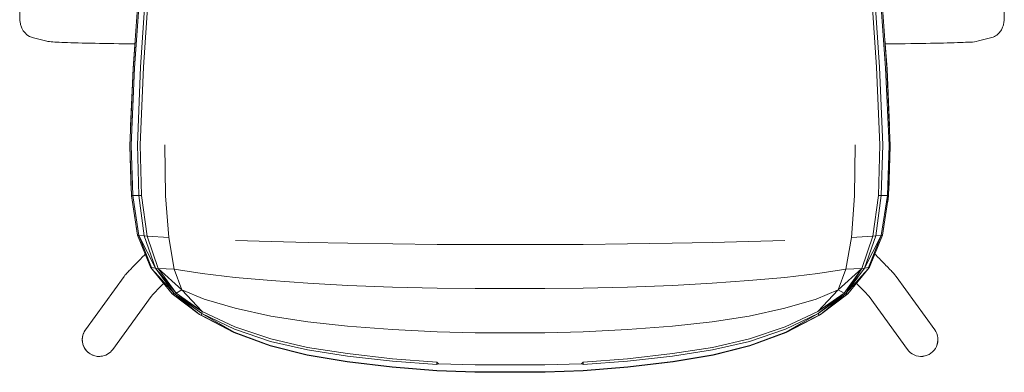
# Model space of a CAD drawing. Units: millimetres. Extents: x -53 to 1501, y -799 to 1895.
# Drawn here: x -53 to 475, y -490 to -301 of the extents above; entities that cross this region are included whole.
import ezdxf

# ---------------------------------------------------------------- set-up
doc = ezdxf.new("R2010")
doc.units = ezdxf.units.MM
doc.header["$MEASUREMENT"] = 0

# ---------------------------------------------------------------- blocks, each defined once
blk = doc.blocks.new('TOP_2D_N2N01F')
at = {"linetype": 'Continuous', "lineweight": 0}
for p, q in [((12.93, -262.19), (8.17, -327.34)), ((8.85, -327.2), (13.6, -262.03)), ((16.6, -261.72), (12.11, -326.92)), ((13.65, -326.86), (18.12, -261.64)), ((401.66, -261.64), (406.13, -326.86)), ((407.72, -326.92), (403.23, -261.72)), ((406.23, -262.03), (410.99, -327.2)), ((411.67, -327.34), (406.91, -262.19)), ((-38.83, -312.83), (-45.22, -311.25)), ((8.09, -327.98), (9.18, -312.8)), ((410.59, -311.88), (411.74, -327.98)), ((467.16, -311.25), (460.78, -312.83)), ((8.17, -327.34), (6.36, -368.74)), ((8.12, -327.73), (6.36, -368.74)), ((6.81, -358.21), (8.09, -327.98)), ((7.04, -368.65), (8.85, -327.2)), ((12.11, -326.92), (10.4, -368.46)), ((11.94, -368.42), (13.65, -326.86)), ((406.13, -326.86), (407.84, -368.42)), ((409.43, -368.46), (407.72, -326.92)), ((410.99, -327.2), (412.8, -368.65)), ((413.47, -368.74), (411.67, -327.34)), ((413.47, -368.74), (411.71, -327.73)), ((411.74, -327.98), (413.02, -358.23)), ((6.36, -368.74), (7.24, -395.51)), ((6.36, -369.02), (6.36, -368.74)), ((7.9, -395.49), (7.04, -368.65)), ((10.4, -368.46), (11.16, -395.47)), ((12.69, -395.48), (11.94, -368.42)), ((25.16, -368.37), (25.56, -395.67)), ((394.68, -368.37), (394.28, -395.67)), ((407.84, -368.42), (407.09, -395.48)), ((408.67, -395.47), (409.43, -368.46)), ((412.8, -368.65), (411.93, -395.49)), ((412.59, -395.51), (413.47, -368.74)), ((413.48, -369.02), (413.47, -368.74)), ((6.35, -369.19), (6.36, -369.02)), ((6.35, -369.19), (7.17, -393.25)), ((413.48, -369.19), (412.67, -393.25)), ((413.48, -369.19), (413.48, -369.02)), ((7.9, -395.49), (7.24, -395.51)), ((7.24, -395.51), (10.53, -416.75)), ((7.24, -395.51), (7.25, -395.61)), ((7.25, -395.61), (10.53, -416.75)), ((7.25, -395.67), (7.25, -395.61)), ((7.74, -398.79), (7.25, -395.67)), ((11.16, -395.47), (7.9, -395.49)), ((11.17, -416.84), (7.9, -395.49)), ((11.16, -395.47), (12.69, -395.48)), ((11.16, -395.47), (14.06, -417.12)), ((15.58, -417.24), (12.69, -395.48)), ((27.2, -417.98), (25.56, -395.67)), ((392.64, -417.98), (394.28, -395.67)), ((407.09, -395.48), (404.2, -417.24)), ((405.77, -417.12), (408.67, -395.47)), ((407.09, -395.48), (408.67, -395.47)), ((411.93, -395.49), (408.66, -416.84)), ((411.93, -395.49), (408.67, -395.47)), ((409.31, -416.75), (412.59, -395.51)), ((409.31, -416.75), (412.59, -395.61)), ((412.59, -395.51), (411.93, -395.49)), ((412.58, -395.67), (412.09, -398.8)), ((412.59, -395.61), (412.58, -395.67)), ((412.59, -395.61), (412.59, -395.51)), ((10.53, -416.75), (11.17, -416.84)), ((10.53, -416.75), (17.4, -433.77)), ((17.97, -433.96), (11.17, -416.84)), ((11.17, -416.84), (20.07, -434.33)), ((11.17, -416.84), (14.06, -417.12)), ((14.06, -417.12), (15.58, -417.24)), ((14.06, -417.12), (20.07, -434.33)), ((21.5, -434.47), (15.58, -417.24)), ((27.2, -417.98), (15.58, -417.24)), ((27.2, -417.98), (30.08, -434.89)), ((62.86, -419.54), (82.08, -420.1)), ((101.76, -420.61), (82.08, -420.1)), ((101.76, -420.61), (123.05, -421.06)), ((147.09, -421.41), (123.05, -421.06)), ((147.09, -421.41), (170.84, -421.63)), ((191.22, -421.71), (170.84, -421.63)), ((228.62, -421.71), (249, -421.63)), ((272.74, -421.41), (249, -421.63)), ((272.74, -421.41), (296.79, -421.06)), ((318.08, -420.61), (296.79, -421.06)), ((318.08, -420.61), (337.76, -420.1)), ((356.98, -419.54), (337.76, -420.1)), ((392.64, -417.98), (389.76, -434.89)), ((392.64, -417.98), (404.2, -417.24)), ((404.2, -417.24), (398.28, -434.48)), ((408.66, -416.84), (399.76, -434.34)), ((399.76, -434.34), (405.77, -417.12)), ((408.66, -416.84), (401.87, -433.96)), ((402.43, -433.77), (409.31, -416.75)), ((404.2, -417.24), (405.77, -417.12)), ((408.66, -416.84), (405.77, -417.12)), ((409.31, -416.75), (408.66, -416.84)), ((191.22, -421.71), (209.92, -421.71)), ((209.92, -421.71), (228.62, -421.71)), ((17.4, -433.77), (17.93, -434.5)), ((17.97, -433.96), (17.93, -434.5)), ((30.24, -448.09), (17.93, -434.5)), ((17.93, -434.5), (29.08, -448.04)), ((17.97, -433.96), (20.07, -434.33)), ((20.07, -434.33), (31.12, -447.75)), ((20.07, -434.33), (21.5, -434.47)), ((20.07, -434.33), (30.24, -448.09)), ((31.12, -447.75), (21.5, -434.47)), ((21.5, -434.47), (30.08, -434.89)), ((34.2, -446.01), (21.5, -434.47)), ((30.08, -434.89), (45.14, -437.21)), ((34.2, -446.01), (30.08, -434.89)), ((45.14, -437.21), (62.81, -439.25)), ((357.03, -439.25), (374.69, -437.21)), ((374.69, -437.21), (389.76, -434.89)), ((385.64, -446.01), (398.28, -434.48)), ((385.64, -446.01), (389.76, -434.89)), ((398.28, -434.48), (388.71, -447.75)), ((389.59, -448.09), (399.76, -434.34)), ((398.28, -434.48), (389.59, -448.09)), ((401.9, -434.5), (389.59, -448.09)), ((389.76, -434.89), (398.28, -434.48)), ((401.9, -434.5), (390.75, -448.04)), ((398.28, -434.48), (399.76, -434.34)), ((399.76, -434.34), (401.87, -433.96)), ((401.87, -433.96), (401.9, -434.5)), ((402.43, -433.77), (401.9, -434.5)), ((3.32, -438.76), (-17.32, -467.25)), ((62.81, -439.25), (82.01, -440.98)), ((82.01, -440.98), (101.7, -442.4)), ((101.7, -442.4), (123.01, -443.53)), ((296.82, -443.53), (318.13, -442.4)), ((318.13, -442.4), (337.82, -440.98)), ((337.82, -440.98), (357.03, -439.25)), ((416.61, -438.76), (437.25, -467.27)), ((30.24, -448.09), (31.12, -447.75)), ((34.2, -446.01), (31.12, -447.75)), ((45.16, -457.48), (31.12, -447.75)), ((34.2, -446.01), (45.16, -457.48)), ((34.2, -446.01), (46.12, -450.99)), ((123.01, -443.53), (147.08, -444.43)), ((147.08, -444.43), (170.84, -445.02)), ((170.84, -445.02), (191.22, -445.22)), ((191.22, -445.22), (209.92, -445.23)), ((209.92, -445.23), (228.61, -445.22)), ((228.61, -445.22), (249, -445.02)), ((249, -445.02), (272.75, -444.43)), ((272.75, -444.43), (296.82, -443.53)), ((385.64, -446.01), (373.72, -450.99)), ((385.64, -446.01), (374.67, -457.48)), ((388.71, -447.75), (374.67, -457.48)), ((388.71, -447.75), (374.9, -458.5)), ((385.64, -446.01), (388.71, -447.75)), ((388.71, -447.75), (389.59, -448.09)), ((17.77, -449.49), (-2.75, -477.82)), ((43.75, -459.15), (29.08, -448.04)), ((29.08, -448.04), (30.24, -448.09)), ((30.24, -448.09), (45.16, -457.48)), ((30.24, -448.09), (44.94, -458.5)), ((43.75, -459.15), (30.24, -448.09)), ((62.73, -455.8), (46.12, -450.99)), ((357.1, -455.8), (373.72, -450.99)), ((374.9, -458.5), (389.59, -448.09)), ((390.75, -448.04), (376.09, -459.15)), ((389.59, -448.09), (376.09, -459.15)), ((390.75, -448.04), (389.59, -448.09)), ((402.16, -449.49), (422.67, -477.82)), ((44.94, -458.5), (44.51, -459.4)), ((44.94, -458.5), (45.16, -457.48)), ((44.94, -458.5), (62.5, -466.97)), ((62.26, -468.62), (44.94, -458.5)), ((62.57, -465.76), (45.16, -457.48)), ((62.73, -455.8), (81.94, -459.98)), ((357.1, -455.8), (337.89, -459.98)), ((374.67, -457.48), (357.26, -465.76)), ((357.33, -466.96), (374.9, -458.5)), ((357.57, -468.62), (374.9, -458.5)), ((375.33, -459.4), (374.9, -458.5)), ((44.51, -459.4), (43.75, -459.15)), ((44.33, -459.4), (43.75, -459.15)), ((44.33, -459.4), (62.14, -468.73)), ((44.51, -459.4), (44.33, -459.4)), ((62.26, -468.62), (44.51, -459.4)), ((101.65, -463.04), (81.94, -459.98)), ((101.65, -463.04), (122.98, -465.32)), ((318.19, -463.04), (296.85, -465.32)), ((318.19, -463.04), (337.89, -459.98)), ((375.33, -459.4), (357.57, -468.62)), ((357.69, -468.73), (375.5, -459.4)), ((375.33, -459.4), (376.09, -459.15)), ((375.5, -459.4), (375.33, -459.4)), ((375.5, -459.4), (376.09, -459.15)), ((62.14, -468.73), (62.26, -468.62)), ((62.14, -468.73), (81.46, -475.86)), ((81.55, -475.71), (62.26, -468.62)), ((62.5, -466.97), (81.76, -473.48)), ((81.81, -472.21), (62.57, -465.76)), ((147.06, -467.16), (122.98, -465.32)), ((147.06, -467.16), (170.83, -468.4)), ((191.22, -468.84), (170.83, -468.4)), ((191.22, -468.84), (209.92, -468.86)), ((209.92, -468.86), (228.61, -468.84)), ((228.61, -468.84), (249, -468.4)), ((272.77, -467.16), (249, -468.4)), ((272.77, -467.16), (296.85, -465.32)), ((357.26, -465.76), (338.03, -472.21)), ((338.08, -473.48), (357.33, -466.96)), ((357.57, -468.62), (338.28, -475.71)), ((338.37, -475.86), (357.69, -468.73)), ((357.69, -468.73), (357.57, -468.62)), ((81.76, -473.48), (101.5, -478.06)), ((101.54, -476.76), (81.81, -472.21)), ((338.03, -472.21), (318.29, -476.76)), ((318.33, -478.06), (338.08, -473.48)), ((81.55, -475.71), (81.46, -475.86)), ((81.46, -475.86), (101.25, -480.84)), ((101.32, -480.66), (81.55, -475.71)), ((101.5, -478.06), (122.87, -481.37)), ((122.9, -480.05), (101.54, -476.76)), ((318.29, -476.76), (296.94, -480.05)), ((296.97, -481.37), (318.33, -478.06)), ((338.28, -475.71), (318.51, -480.66)), ((318.59, -480.84), (338.37, -475.86)), ((101.25, -480.84), (122.66, -484.41)), ((122.72, -484.23), (101.32, -480.66)), ((122.66, -484.41), (146.83, -487.34)), ((146.88, -487.16), (122.72, -484.23)), ((122.87, -481.37), (146.99, -484.08)), ((147.01, -482.75), (122.9, -480.05)), ((146.99, -484.08), (170.79, -485.9)), ((170.8, -484.57), (147.01, -482.75)), ((170.79, -485.9), (170.8, -484.57)), ((170.8, -484.57), (171.64, -485.42)), ((249.03, -484.57), (248.19, -485.42)), ((272.83, -482.75), (249.03, -484.57)), ((249.03, -484.57), (249.05, -485.89)), ((249.05, -485.89), (272.85, -484.07)), ((296.94, -480.05), (272.83, -482.75)), ((272.85, -484.07), (296.97, -481.37)), ((297.11, -484.23), (272.96, -487.16)), ((273, -487.34), (297.18, -484.41)), ((318.51, -480.66), (297.11, -484.23)), ((297.18, -484.41), (318.59, -480.84)), ((146.83, -487.34), (170.69, -489.31)), ((170.72, -489.13), (146.88, -487.16)), ((170.69, -489.31), (191.15, -490)), ((191.17, -489.82), (170.72, -489.13)), ((170.79, -485.9), (171.64, -485.42)), ((171.64, -485.42), (191.2, -486.04)), ((191.15, -490), (209.92, -490.02)), ((209.92, -489.84), (191.17, -489.82)), ((209.92, -486.06), (191.2, -486.04)), ((228.63, -486.04), (209.92, -486.06)), ((228.67, -489.82), (209.92, -489.84)), ((209.92, -490.02), (228.68, -490)), ((248.19, -485.42), (228.63, -486.04)), ((249.11, -489.13), (228.67, -489.82)), ((228.68, -490), (249.14, -489.31)), ((249.05, -485.89), (248.19, -485.42)), ((272.96, -487.16), (249.11, -489.13)), ((249.14, -489.31), (273, -487.34))]:
    blk.add_line(p, q, dxfattribs=at)
for centre, start, end in [((-10.09, -472.54), 144.094, 281.4381), ((429.96, -472.54), 215.906, 35.906)]:
    blk.add_arc(centre, 9, start, end, dxfattribs=at)
at = {"linetype": 'Continuous', "lineweight": 0, "extrusion": (2.11433e-16, 3.05406e-18, -1)}
blk.add_ellipse((-10.09, -472.54), major_axis=(-7.29, 5.28), ratio=0.996031, start_param=-2.327121, end_param=0.103576, dxfattribs=at)
at = {"linetype": 'Continuous', "lineweight": 0, "extrusion": (2.13991e-16, 2.03326e-18, -1)}
blk.add_ellipse((429.96, -472.54), major_axis=(7.29, 5.28), ratio=0.996031, start_param=0, end_param=3.141593, dxfattribs=at)
at = {"linetype": 'Continuous', "lineweight": 0}
blk.add_ellipse((429.96, -472.54), major_axis=(-7.29, -5.28), ratio=0.996031, start_param=0, end_param=3.141593, dxfattribs=at)
at = {"linetype": 'Continuous', "lineweight": 0, "extrusion": (2.13991e-16, -2.03326e-18, -1)}
blk.add_ellipse((-10.04, -472.54), major_axis=(7.29, -5.28), ratio=0.996031, start_param=0, end_param=0.854197, dxfattribs=at)
at = {"linetype": 'Continuous', "lineweight": 0}
for points, knots in [([(-46.72, -258.26), (-47.56, -262.58), (-48.36, -266.95), (-49.79, -275.38), (-50.43, -279.43), (-51.47, -286.84), (-51.88, -290.19), (-52.43, -295.91), (-52.58, -298.23), (-52.53, -301.36), (-52.51, -302.3), (-52.11, -304.2), (-51.97, -304.75), (-51.41, -306.19), (-51.02, -307.09), (-49.45, -308.94), (-48.59, -309.75), (-46.73, -310.76), (-45.99, -311.05), (-45.22, -311.25)], [6.214479, 6.214479, 6.214479, 6.214479, 6.539685, 6.539685, 6.865734, 6.865734, 7.192829, 7.192829, 7.519924, 7.519924, 7.683471, 7.683471, 7.739797, 7.739797, 7.795779, 7.795779, 7.831121, 7.831121, 7.849953, 7.849953, 7.849953, 7.849953]), ([(467.16, -311.25), (468.16, -311), (469.09, -310.58), (470.71, -309.56), (471.37, -308.95), (472.49, -307.69), (472.88, -307.05), (473.55, -305.79), (473.75, -305.22), (474.13, -303.97), (474.23, -303.39), (474.52, -301.44), (474.52, -300.34), (474.45, -296.89), (474.25, -294.35), (473.6, -288.26), (473.14, -284.74), (472.01, -277.06), (471.33, -272.89), (469.98, -265.19), (469.34, -261.71), (468.67, -258.26)], [4.716417, 4.716417, 4.716417, 4.716417, 4.740565, 4.740565, 4.767865, 4.767865, 4.802419, 4.802419, 4.847554, 4.847554, 4.91812, 4.91812, 5.110866, 5.110866, 5.437961, 5.437961, 5.765056, 5.765056, 6.092151, 6.092151, 6.351892, 6.351892, 6.351892, 6.351892]), ([(-38.83, -312.83), (-38.23, -312.98), (-37.85, -313.04), (-35.22, -313.42), (-32.73, -313.52), (-24.38, -313.84), (-18.88, -313.99), (-6.03, -314.24), (1.16, -314.35), (9.06, -314.44)], [3.2114808, 3.2114808, 3.2114808, 3.2114808, 3.2616058, 3.2616058, 3.5617874, 3.5617874, 3.861969, 3.861969, 4.1427819, 4.1427819, 4.1427819, 4.1427819]), ([(410.77, -314.46), (412.36, -314.45), (413.92, -314.43), (423.74, -314.31), (431.16, -314.19), (443.68, -313.92), (448.75, -313.76), (456.23, -313.43), (457.15, -313.74), (460.78, -312.83)], [5.257152, 5.257152, 5.257152, 5.257152, 5.3127523, 5.3127523, 5.6129339, 5.6129339, 5.9131156, 5.9131156, 6.2132972, 6.2132972, 6.2132972, 6.2132972]), ([(3.32, -438.76), (3.51, -438.49), (3.65, -438.32), (4.36, -437.45), (4.86, -436.92), (6.7, -434.95), (8.21, -433.39), (11.44, -430.1), (12.95, -428.57), (14.62, -426.89)], [4.8002666, 4.8002666, 4.8002666, 4.8002666, 4.848387, 4.848387, 5.0673987, 5.0673987, 5.387779, 5.387779, 5.6125348, 5.6125348, 5.6125348, 5.6125348]), ([(416.61, -438.76), (416.42, -438.49), (416.28, -438.32), (415.57, -437.45), (415.07, -436.92), (413.22, -434.95), (411.72, -433.39), (408.47, -430.08), (406.93, -428.53), (405.24, -426.82)], [4.8002666, 4.8002666, 4.8002666, 4.8002666, 4.848387, 4.848387, 5.0673987, 5.0673987, 5.387779, 5.387779, 5.6155798, 5.6155798, 5.6155798, 5.6155798]), ([(17.7, -449.57), (17.7, -449.57), (17.72, -449.54), (17.91, -449.33), (18.27, -448.93), (19.58, -447.53), (20.8, -446.27), (23, -444.02), (23.73, -443.28), (24.51, -442.49)], [4.8618444, 4.8618444, 4.8618444, 4.8618444, 4.9054528, 4.9054528, 5.0708786, 5.0708786, 5.3499123, 5.3499123, 5.4727321, 5.4727321, 5.4727321, 5.4727321]), ([(402.23, -449.57), (402.23, -449.57), (402.21, -449.54), (402.02, -449.33), (401.66, -448.93), (400.34, -447.53), (399.13, -446.27), (396.92, -444.01), (396.17, -443.25), (395.37, -442.43)], [4.8618444, 4.8618444, 4.8618444, 4.8618444, 4.9054528, 4.9054528, 5.0708786, 5.0708786, 5.3499123, 5.3499123, 5.4754404, 5.4754404, 5.4754404, 5.4754404])]:
    blk.add_open_spline(points, degree=3, knots=knots, dxfattribs=at)

msp = doc.modelspace()

# ---------------------------------------------------------------- block references
msp.add_blockref('TOP_2D_N2N01F', (0, 0))

doc.saveas('drawing.dxf')
